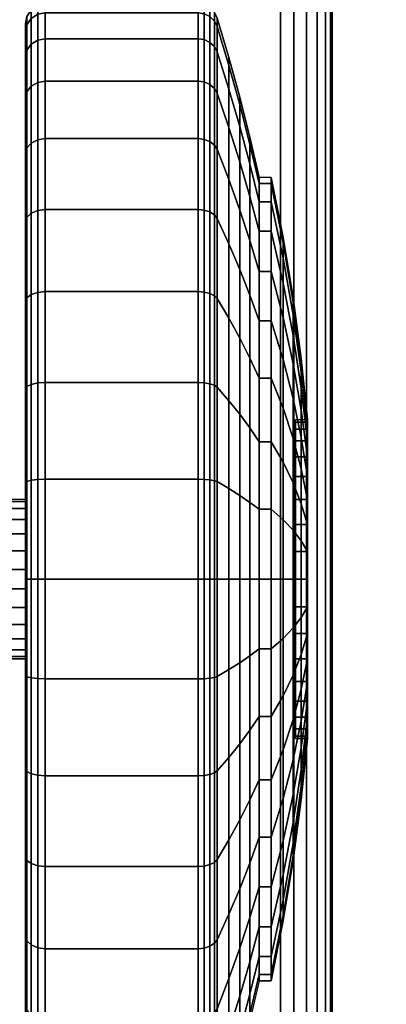
# Model space of a CAD drawing. Units: inches. Extents: x -0.2 to 54, y -27 to 0.
# Drawn here: x 47.5 to 48.4, y -5.3 to -2.8 of the extents above; entities that cross this region are included whole.
import ezdxf

# ---------------------------------------------------------------- set-up
doc = ezdxf.new("R2010")
doc.units = ezdxf.units.IN
doc.header["$MEASUREMENT"] = 0
for name, color, linetype in [('A-FURN-3-TABLE-LEG-CASTER-TREAD', 251, 'Continuous'), ('A-FURN-3-TABLE-LEG-CASTER-TRIM', 253, 'Continuous'), ('A-FURN-3-TABLE-LEG-FOOT', 253, 'Continuous'), ('A-FURN-3-TABLE-SURFACE-BOTTOM', 255, 'Continuous'), ('A-FURN-3-TABLE-SURFACE-TOP-HPL-TFL', 255, 'Continuous')]:
    doc.layers.add(name, color=color, linetype=linetype)

msp = doc.modelspace()

# ---------------------------------------------------------------- linework, layer by layer
at = {"layer": 'A-FURN-3-TABLE-LEG-CASTER-TREAD'}
for points, invisible_edges in [([(47.48, -5.5713, 1.2007), (47.48, -5.5925, 1.4425), (47.48, -2.8075, 1.4425), (47.48, -2.8287, 1.2007)], 10), ([(47.48, -5.5925, 1.4425), (47.48, -5.5713, 1.6843), (47.48, -2.8287, 1.6843), (47.48, -2.8075, 1.4425)], 10), ([(47.48, -5.5085, 0.9662), (47.48, -5.5713, 1.2007), (47.48, -2.8287, 1.2007), (47.48, -2.8915, 0.9662)], 10), ([(47.48, -5.5713, 1.6843), (47.48, -5.5085, 1.9188), (47.48, -2.8915, 1.9188), (47.48, -2.8287, 1.6843)], 10), ([(47.48, -5.4059, 0.7462), (47.48, -5.5085, 0.9662), (47.48, -2.8915, 0.9662), (47.48, -2.9941, 0.7462)], 10), ([(47.48, -5.5085, 1.9188), (47.48, -5.4059, 2.1387), (47.48, -2.9941, 2.1387), (47.48, -2.8915, 1.9188)], 10), ([(47.48, -5.2667, 0.5474), (47.48, -5.4059, 0.7462), (47.48, -2.9941, 0.7462), (47.48, -3.1333, 0.5474)], 10), ([(47.48, -5.4059, 2.1387), (47.48, -5.2667, 2.3376), (47.48, -3.1333, 2.3376), (47.48, -2.9941, 2.1387)], 10), ([(47.48, -5.0951, 0.3758), (47.48, -5.2667, 0.5474), (47.48, -3.1333, 0.5474), (47.48, -3.3049, 0.3758)], 10), ([(47.48, -5.2667, 2.3376), (47.48, -5.0951, 2.5092), (47.48, -3.3049, 2.5092), (47.48, -3.1333, 2.3376)], 10), ([(47.48, -4.8962, 0.2366), (47.48, -5.0951, 0.3758), (47.48, -3.3049, 0.3758), (47.48, -3.5037, 0.2366)], 10), ([(47.48, -5.0951, 2.5092), (47.48, -4.8962, 2.6484), (47.48, -3.5037, 2.6484), (47.48, -3.3049, 2.5092)], 10), ([(47.48, -4.6763, 0.134), (47.48, -4.8962, 0.2366), (47.48, -3.5037, 0.2366), (47.48, -3.7237, 0.134)], 10), ([(47.48, -4.8962, 2.6484), (47.48, -4.6763, 2.751), (47.48, -3.7237, 2.751), (47.48, -3.5037, 2.6484)], 10), ([(47.48, -4.4418, 0.0712), (47.48, -4.6763, 0.134), (47.48, -3.7237, 0.134), (47.48, -3.9582, 0.0712)], 10), ([(47.48, -4.6763, 2.751), (47.48, -4.4418, 2.8138), (47.48, -3.9582, 2.8138), (47.48, -3.7237, 2.751)], 10), ([(47.48, -4.2, 0.05), (47.48, -4.4418, 0.0712), (47.48, -3.9582, 0.0712), (47.48, -4.2, 0.05)], 2), ([(47.48, -4.4418, 2.8138), (47.48, -4.2, 2.835), (47.48, -4.2, 2.835), (47.48, -3.9582, 2.8138)], 8)]:
    msp.add_3dface(points, dxfattribs=dict(at, invisible_edges=invisible_edges))
at = {"layer": 'A-FURN-3-TABLE-LEG-CASTER-TRIM'}
for points, invisible_edges in [([(48.1574, -4.5939, 1.512), (48.1574, -4.6, 1.4425), (48.1574, -3.8, 1.4425), (48.1574, -3.8061, 1.512)], 10), ([(48.1574, -4.6, 1.4425), (48.1574, -4.5939, 1.373), (48.1574, -3.8061, 1.373), (48.1574, -3.8, 1.4425)], 10), ([(48.1574, -4.5759, 1.5793), (48.1574, -4.5939, 1.512), (48.1574, -3.8061, 1.512), (48.1574, -3.8241, 1.5793)], 10), ([(48.1574, -4.5939, 1.373), (48.1574, -4.5759, 1.3057), (48.1574, -3.8241, 1.3057), (48.1574, -3.8061, 1.373)], 10), ([(48.1574, -4.5464, 1.6425), (48.1574, -4.5759, 1.5793), (48.1574, -3.8241, 1.5793), (48.1574, -3.8536, 1.6425)], 10), ([(48.1574, -4.5759, 1.3057), (48.1574, -4.5464, 1.2425), (48.1574, -3.8536, 1.2425), (48.1574, -3.8241, 1.3057)], 10), ([(48.1574, -4.5064, 1.6996), (48.1574, -4.5464, 1.6425), (48.1574, -3.8536, 1.6425), (48.1574, -3.8936, 1.6996)], 10), ([(48.1574, -4.5464, 1.2425), (48.1574, -4.5064, 1.1854), (48.1574, -3.8936, 1.1854), (48.1574, -3.8536, 1.2425)], 10), ([(48.1574, -4.4571, 1.7489), (48.1574, -4.5064, 1.6996), (48.1574, -3.8936, 1.6996), (48.1574, -3.9429, 1.7489)], 10), ([(48.1574, -4.5064, 1.1854), (48.1574, -4.4571, 1.1361), (48.1574, -3.9429, 1.1361), (48.1574, -3.8936, 1.1854)], 10), ([(48.1574, -4.4, 1.7889), (48.1574, -4.4571, 1.7489), (48.1574, -3.9429, 1.7489), (48.1574, -4, 1.7889)], 10), ([(48.1574, -4.4571, 1.1361), (48.1574, -4.4, 1.0961), (48.1574, -4, 1.0961), (48.1574, -3.9429, 1.1361)], 10), ([(48.1574, -4.3368, 1.8184), (48.1574, -4.4, 1.7889), (48.1574, -4, 1.7889), (48.1574, -4.0632, 1.8184)], 10), ([(48.1574, -4.4, 1.0961), (48.1574, -4.3368, 1.0666), (48.1574, -4.0632, 1.0666), (48.1574, -4, 1.0961)], 10), ([(48.1574, -4.2695, 1.8364), (48.1574, -4.3368, 1.8184), (48.1574, -4.0632, 1.8184), (48.1574, -4.1305, 1.8364)], 10), ([(48.1574, -4.3368, 1.0666), (48.1574, -4.2695, 1.0486), (48.1574, -4.1305, 1.0486), (48.1574, -4.0632, 1.0666)], 10), ([(48.1574, -4.2, 1.8425), (48.1574, -4.2695, 1.8364), (48.1574, -4.1305, 1.8364), (48.1574, -4.2, 1.8425)], 2), ([(48.1574, -4.2695, 1.0486), (48.1574, -4.2, 1.0425), (48.1574, -4.2, 1.0425), (48.1574, -4.1305, 1.0486)], 8)]:
    msp.add_3dface(points, dxfattribs=dict(at, invisible_edges=invisible_edges))
at = {"layer": 'A-FURN-3-TABLE-SURFACE-BOTTOM', "invisible_edges": 5}
msp.add_3dface([(52, -0.1181, 41.04), (52, -26.8819, 41.04), (2, -26.8819, 41.04), (2, -0.1181, 41.04)], dxfattribs=at)
at = {"layer": 'A-FURN-3-TABLE-SURFACE-TOP-HPL-TFL', "invisible_edges": 10}
msp.add_3dface([(2, -26.8819, 42.04), (52, -26.8819, 42.04), (52, -0.1181, 42.04), (2, -0.1181, 42.04)], dxfattribs=at)

# ---------------------------------------------------------------- meshes
at = {"layer": 'A-FURN-3-TABLE-LEG-CASTER-TREAD'}
mesh = msp.add_polymesh((9, 6), dxfattribs=at)
for k, corner in enumerate([(47.9133, -2.8445, 0.9491), (47.53, -2.8445, 0.9491), (47.5109, -2.8481, 0.9504), (47.4946, -2.8583, 0.9541), (47.4838, -2.8735, 0.9597), (47.48, -2.8915, 0.9662), (47.9133, -2.7794, 1.192), (47.53, -2.7794, 1.192), (47.5109, -2.7832, 1.1927), (47.4946, -2.7938, 1.1946), (47.4838, -2.8098, 1.1974), (47.48, -2.8287, 1.2007), (47.9133, -2.7575, 1.4425), (47.53, -2.7575, 1.4425), (47.5109, -2.7613, 1.4425), (47.4946, -2.7721, 1.4425), (47.4838, -2.7884, 1.4425), (47.48, -2.8075, 1.4425), (47.9133, -2.7794, 1.693), (47.53, -2.7794, 1.693), (47.5109, -2.7832, 1.6923), (47.4946, -2.7938, 1.6904), (47.4838, -2.8098, 1.6876), (47.48, -2.8287, 1.6843), (47.9133, -2.8445, 1.9359), (47.53, -2.8445, 1.9359), (47.5109, -2.8481, 1.9346), (47.4946, -2.8583, 1.9309), (47.4838, -2.8735, 1.9253), (47.48, -2.8915, 1.9188), (47.9133, -2.9508, 2.1638), (47.53, -2.9508, 2.1638), (47.5109, -2.9541, 2.1618), (47.4946, -2.9634, 2.1564), (47.4838, -2.9775, 2.1483), (47.48, -2.9941, 2.1388), (47.9133, -3.095, 2.3697), (47.53, -3.095, 2.3697), (47.5109, -3.0979, 2.3673), (47.4946, -3.1062, 2.3603), (47.4838, -3.1186, 2.3499), (47.48, -3.1333, 2.3376), (47.9133, -3.2728, 2.5475), (47.53, -3.2728, 2.5475), (47.5109, -3.2752, 2.5446), (47.4946, -3.2822, 2.5363), (47.4838, -3.2926, 2.5239), (47.48, -3.3049, 2.5092), (47.9133, -3.4788, 2.6917), (47.53, -3.4788, 2.6917), (47.5109, -3.4807, 2.6884), (47.4946, -3.4861, 2.6791), (47.4838, -3.4942, 2.665), (47.48, -3.5037, 2.6484)]):
    mesh.set_mesh_vertex(divmod(k, 6), corner)
mesh = msp.add_polymesh((9, 9), dxfattribs=at)
for k, corner in enumerate([(48.0662, -3.2533, 1.0979), (48.0432, -3.1586, 1.0634), (48.018, -3.0643, 1.0292), (47.9906, -2.9707, 0.9951), (47.9611, -2.8776, 0.9612), (47.9541, -2.8642, 0.9563), (47.943, -2.8537, 0.9525), (47.9289, -2.8468, 0.95), (47.9133, -2.8445, 0.9491), (48.0662, -3.2078, 1.2675), (48.0432, -3.1086, 1.25), (48.018, -3.0098, 1.2326), (47.9906, -2.9116, 1.2153), (47.9611, -2.8141, 1.1981), (47.9541, -2.8001, 1.1957), (47.943, -2.789, 1.1937), (47.9289, -2.7819, 1.1924), (47.9133, -2.7794, 1.192), (48.0662, -3.1925, 1.4425), (48.0432, -3.0917, 1.4425), (48.018, -2.9915, 1.4425), (47.9906, -2.8918, 1.4425), (47.9611, -2.7927, 1.4425), (47.9541, -2.7785, 1.4425), (47.943, -2.7672, 1.4425), (47.9289, -2.76, 1.4425), (47.9133, -2.7575, 1.4425), (48.0662, -3.2078, 1.6175), (48.0432, -3.1086, 1.635), (48.018, -3.0098, 1.6524), (47.9906, -2.9116, 1.6697), (47.9611, -2.8141, 1.6869), (47.9541, -2.8001, 1.6893), (47.943, -2.789, 1.6913), (47.9289, -2.7819, 1.6926), (47.9133, -2.7794, 1.693), (48.0662, -3.2533, 1.7871), (48.0432, -3.1586, 1.8216), (48.018, -3.0643, 1.8558), (47.9906, -2.9707, 1.8899), (47.9611, -2.8776, 1.9238), (47.9541, -2.8642, 1.9287), (47.943, -2.8537, 1.9325), (47.9289, -2.8468, 1.935), (47.9133, -2.8445, 1.9359), (48.0662, -3.3275, 1.9463), (48.0432, -3.2402, 1.9966), (48.018, -3.1534, 2.0468), (47.9906, -3.067, 2.0966), (47.9611, -2.9812, 2.1462), (47.9541, -2.969, 2.1532), (47.943, -2.9592, 2.1589), (47.9289, -2.9529, 2.1625), (47.9133, -2.9508, 2.1638), (48.0662, -3.4282, 2.0901), (48.0432, -3.351, 2.1549), (48.018, -3.2742, 2.2193), (47.9906, -3.1978, 2.2834), (47.9611, -3.1219, 2.3471), (47.9541, -3.1111, 2.3562), (47.943, -3.1024, 2.3635), (47.9289, -3.0969, 2.3681), (47.9133, -3.095, 2.3697), (48.0662, -3.5524, 2.2143), (48.0432, -3.4876, 2.2915), (48.018, -3.4232, 2.3683), (47.9906, -3.3591, 2.4447), (47.9611, -3.2954, 2.5206), (47.9541, -3.2863, 2.5314), (47.943, -3.279, 2.5401), (47.9289, -3.2744, 2.5456), (47.9133, -3.2728, 2.5475), (48.0662, -3.6962, 2.315), (48.0432, -3.6459, 2.4023), (48.018, -3.5957, 2.4891), (47.9906, -3.5459, 2.5755), (47.9611, -3.4963, 2.6613), (47.9541, -3.4893, 2.6735), (47.943, -3.4836, 2.6833), (47.9289, -3.48, 2.6896), (47.9133, -3.4788, 2.6917)]):
    mesh.set_mesh_vertex(divmod(k, 9), corner)
mesh = msp.add_polymesh((9, 6), dxfattribs=at)
for k, corner in enumerate([(47.9133, -4.4505, 0.0219), (47.53, -4.4505, 0.0219), (47.5109, -4.4498, 0.0257), (47.4946, -4.4479, 0.0363), (47.4838, -4.4451, 0.0523), (47.48, -4.4418, 0.0712), (47.9133, -4.2), (47.53, -4.2), (47.5109, -4.2, 0.0038), (47.4946, -4.2, 0.0146), (47.4838, -4.2, 0.0309), (47.48, -4.2, 0.05), (47.9133, -3.9495, 0.0219), (47.53, -3.9495, 0.0219), (47.5109, -3.9502, 0.0257), (47.4946, -3.9521, 0.0363), (47.4838, -3.9549, 0.0523), (47.48, -3.9582, 0.0712), (47.9133, -3.7066, 0.087), (47.53, -3.7066, 0.087), (47.5109, -3.7079, 0.0906), (47.4946, -3.7116, 0.1008), (47.4838, -3.7172, 0.116), (47.48, -3.7237, 0.134), (47.9133, -3.4788, 0.1933), (47.53, -3.4788, 0.1933), (47.5109, -3.4807, 0.1966), (47.4946, -3.4861, 0.2059), (47.4838, -3.4942, 0.22), (47.48, -3.5037, 0.2366), (47.9133, -3.2728, 0.3375), (47.53, -3.2728, 0.3375), (47.5109, -3.2752, 0.3404), (47.4946, -3.2822, 0.3487), (47.4838, -3.2926, 0.3611), (47.48, -3.3049, 0.3758), (47.9133, -3.095, 0.5153), (47.53, -3.095, 0.5153), (47.5109, -3.0979, 0.5177), (47.4946, -3.1062, 0.5247), (47.4838, -3.1186, 0.5351), (47.48, -3.1333, 0.5474), (47.9133, -2.9508, 0.7213), (47.53, -2.9508, 0.7213), (47.5109, -2.9541, 0.7232), (47.4946, -2.9634, 0.7286), (47.4838, -2.9775, 0.7367), (47.48, -2.9941, 0.7463), (47.9133, -2.8445, 0.9491), (47.53, -2.8445, 0.9491), (47.5109, -2.8481, 0.9504), (47.4946, -2.8583, 0.9541), (47.4838, -2.8735, 0.9597), (47.48, -2.8915, 0.9662)]):
    mesh.set_mesh_vertex(divmod(k, 6), corner)
mesh = msp.add_polymesh((9, 9), dxfattribs=at)
for k, corner in enumerate([(48.0662, -4.375, 0.4503), (48.0432, -4.3925, 0.3511), (48.018, -4.4099, 0.2523), (47.9906, -4.4272, 0.1541), (47.9611, -4.4444, 0.0566), (47.9541, -4.4468, 0.0426), (47.943, -4.4488, 0.0315), (47.9289, -4.4501, 0.0244), (47.9133, -4.4505, 0.0219), (48.0662, -4.2, 0.435), (48.0432, -4.2, 0.3342), (48.018, -4.2, 0.234), (47.9906, -4.2, 0.1343), (47.9611, -4.2, 0.0352), (47.9541, -4.2, 0.021), (47.943, -4.2, 0.0097), (47.9289, -4.2, 0.0025), (47.9133, -4.2), (48.0662, -4.025, 0.4503), (48.0432, -4.0075, 0.3511), (48.018, -3.9901, 0.2523), (47.9906, -3.9728, 0.1541), (47.9611, -3.9556, 0.0566), (47.9541, -3.9532, 0.0426), (47.943, -3.9512, 0.0315), (47.9289, -3.9499, 0.0244), (47.9133, -3.9495, 0.0219), (48.0662, -3.8554, 0.4958), (48.0432, -3.8209, 0.4011), (48.018, -3.7867, 0.3068), (47.9906, -3.7526, 0.2132), (47.9611, -3.7187, 0.1201), (47.9541, -3.7138, 0.1067), (47.943, -3.71, 0.0962), (47.9289, -3.7075, 0.0893), (47.9133, -3.7066, 0.087), (48.0662, -3.6962, 0.57), (48.0432, -3.6459, 0.4827), (48.018, -3.5957, 0.3959), (47.9906, -3.5459, 0.3095), (47.9611, -3.4963, 0.2237), (47.9541, -3.4893, 0.2115), (47.943, -3.4836, 0.2017), (47.9289, -3.48, 0.1954), (47.9133, -3.4788, 0.1933), (48.0662, -3.5524, 0.6707), (48.0432, -3.4876, 0.5935), (48.018, -3.4232, 0.5167), (47.9906, -3.3591, 0.4403), (47.9611, -3.2954, 0.3644), (47.9541, -3.2863, 0.3536), (47.943, -3.279, 0.3449), (47.9289, -3.2744, 0.3394), (47.9133, -3.2728, 0.3375), (48.0662, -3.4282, 0.7949), (48.0432, -3.351, 0.7301), (48.018, -3.2742, 0.6657), (47.9906, -3.1978, 0.6016), (47.9611, -3.1219, 0.5379), (47.9541, -3.1111, 0.5288), (47.943, -3.1024, 0.5215), (47.9289, -3.0969, 0.5169), (47.9133, -3.095, 0.5153), (48.0662, -3.3275, 0.9388), (48.0432, -3.2402, 0.8884), (48.018, -3.1534, 0.8382), (47.9906, -3.067, 0.7884), (47.9611, -2.9812, 0.7388), (47.9541, -2.969, 0.7318), (47.943, -2.9592, 0.7261), (47.9289, -2.9529, 0.7225), (47.9133, -2.9508, 0.7213), (48.0662, -3.2533, 1.0979), (48.0432, -3.1586, 1.0634), (48.018, -3.0643, 1.0292), (47.9906, -2.9707, 0.9951), (47.9611, -2.8776, 0.9612), (47.9541, -2.8642, 0.9563), (47.943, -2.8537, 0.9525), (47.9289, -2.8468, 0.95), (47.9133, -2.8445, 0.9491)]):
    mesh.set_mesh_vertex(divmod(k, 9), corner)
mesh = msp.add_polymesh((9, 6), dxfattribs=at)
for k, corner in enumerate([(47.9133, -3.4788, 2.6917), (47.53, -3.4788, 2.6917), (47.5109, -3.4807, 2.6884), (47.4946, -3.4861, 2.6791), (47.4838, -3.4942, 2.665), (47.48, -3.5037, 2.6484), (47.9133, -3.7066, 2.798), (47.53, -3.7066, 2.798), (47.5109, -3.7079, 2.7944), (47.4946, -3.7116, 2.7842), (47.4838, -3.7172, 2.769), (47.48, -3.7237, 2.751), (47.9133, -3.9495, 2.8631), (47.53, -3.9495, 2.8631), (47.5109, -3.9502, 2.8593), (47.4946, -3.9521, 2.8487), (47.4838, -3.9549, 2.8327), (47.48, -3.9582, 2.8138), (47.9133, -4.2, 2.885), (47.53, -4.2, 2.885), (47.5109, -4.2, 2.8812), (47.4946, -4.2, 2.8704), (47.4838, -4.2, 2.8541), (47.48, -4.2, 2.835), (47.9133, -4.4505, 2.8631), (47.53, -4.4505, 2.8631), (47.5109, -4.4498, 2.8593), (47.4946, -4.4479, 2.8487), (47.4838, -4.4451, 2.8327), (47.48, -4.4418, 2.8138), (47.9133, -4.6934, 2.798), (47.53, -4.6934, 2.798), (47.5109, -4.6921, 2.7944), (47.4946, -4.6884, 2.7842), (47.4838, -4.6828, 2.769), (47.48, -4.6763, 2.751), (47.9133, -4.9212, 2.6917), (47.53, -4.9212, 2.6917), (47.5109, -4.9193, 2.6884), (47.4946, -4.9139, 2.6791), (47.4838, -4.9058, 2.665), (47.48, -4.8962, 2.6484), (47.9133, -5.1272, 2.5475), (47.53, -5.1272, 2.5475), (47.5109, -5.1248, 2.5446), (47.4946, -5.1178, 2.5363), (47.4838, -5.1074, 2.5239), (47.48, -5.0951, 2.5092), (47.9133, -5.305, 2.3697), (47.53, -5.305, 2.3697), (47.5109, -5.3021, 2.3673), (47.4946, -5.2938, 2.3603), (47.4838, -5.2814, 2.3499), (47.48, -5.2667, 2.3376)]):
    mesh.set_mesh_vertex(divmod(k, 6), corner)
mesh = msp.add_polymesh((9, 9), dxfattribs=at)
for k, corner in enumerate([(48.0662, -3.6962, 2.315), (48.0432, -3.6459, 2.4023), (48.018, -3.5957, 2.4891), (47.9906, -3.5459, 2.5755), (47.9611, -3.4963, 2.6613), (47.9541, -3.4893, 2.6735), (47.943, -3.4836, 2.6833), (47.9289, -3.48, 2.6896), (47.9133, -3.4788, 2.6917), (48.0662, -3.8554, 2.3892), (48.0432, -3.8209, 2.4839), (48.018, -3.7867, 2.5782), (47.9906, -3.7526, 2.6718), (47.9611, -3.7187, 2.7649), (47.9541, -3.7138, 2.7783), (47.943, -3.71, 2.7888), (47.9289, -3.7075, 2.7957), (47.9133, -3.7066, 2.798), (48.0662, -4.025, 2.4347), (48.0432, -4.0075, 2.5339), (48.018, -3.9901, 2.6327), (47.9906, -3.9728, 2.7309), (47.9611, -3.9556, 2.8284), (47.9541, -3.9532, 2.8424), (47.943, -3.9512, 2.8535), (47.9289, -3.9499, 2.8606), (47.9133, -3.9495, 2.8631), (48.0662, -4.2, 2.45), (48.0432, -4.2, 2.5508), (48.018, -4.2, 2.651), (47.9906, -4.2, 2.7507), (47.9611, -4.2, 2.8498), (47.9541, -4.2, 2.864), (47.943, -4.2, 2.8753), (47.9289, -4.2, 2.8825), (47.9133, -4.2, 2.885), (48.0662, -4.375, 2.4347), (48.0432, -4.3925, 2.5339), (48.018, -4.4099, 2.6327), (47.9906, -4.4272, 2.7309), (47.9611, -4.4444, 2.8284), (47.9541, -4.4468, 2.8424), (47.943, -4.4488, 2.8535), (47.9289, -4.4501, 2.8606), (47.9133, -4.4505, 2.8631), (48.0662, -4.5446, 2.3892), (48.0432, -4.5791, 2.4839), (48.018, -4.6133, 2.5782), (47.9906, -4.6474, 2.6718), (47.9611, -4.6813, 2.7649), (47.9541, -4.6862, 2.7783), (47.943, -4.69, 2.7888), (47.9289, -4.6925, 2.7957), (47.9133, -4.6934, 2.798), (48.0662, -4.7037, 2.315), (48.0432, -4.7541, 2.4023), (48.018, -4.8043, 2.4891), (47.9906, -4.8541, 2.5755), (47.9611, -4.9037, 2.6613), (47.9541, -4.9107, 2.6735), (47.943, -4.9164, 2.6833), (47.9289, -4.92, 2.6896), (47.9133, -4.9212, 2.6917), (48.0662, -4.8476, 2.2143), (48.0432, -4.9124, 2.2915), (48.018, -4.9768, 2.3683), (47.9906, -5.0409, 2.4447), (47.9611, -5.1046, 2.5206), (47.9541, -5.1137, 2.5314), (47.943, -5.121, 2.5401), (47.9289, -5.1256, 2.5456), (47.9133, -5.1272, 2.5475), (48.0662, -4.9718, 2.0901), (48.0432, -5.049, 2.1549), (48.018, -5.1258, 2.2193), (47.9906, -5.2022, 2.2834), (47.9611, -5.2781, 2.3471), (47.9541, -5.2889, 2.3562), (47.943, -5.2976, 2.3635), (47.9289, -5.3031, 2.3681), (47.9133, -5.305, 2.3697)]):
    mesh.set_mesh_vertex(divmod(k, 9), corner)
mesh = msp.add_polymesh((9, 9), dxfattribs=at)
for k, corner in enumerate([(48.0662, -5.2075, 1.4425), (48.0432, -5.3083, 1.4425), (48.018, -5.4085, 1.4425), (47.9906, -5.5082, 1.4425), (47.9611, -5.6073, 1.4425), (47.9541, -5.6215, 1.4425), (47.943, -5.6328, 1.4425), (47.9289, -5.64, 1.4425), (47.9133, -5.6425, 1.4425), (48.0662, -5.1922, 1.2675), (48.0432, -5.2914, 1.25), (48.018, -5.3902, 1.2326), (47.9906, -5.4884, 1.2153), (47.9611, -5.5859, 1.1981), (47.9541, -5.5999, 1.1957), (47.943, -5.611, 1.1937), (47.9289, -5.6181, 1.1924), (47.9133, -5.6206, 1.192), (48.0662, -5.1467, 1.0979), (48.0432, -5.2414, 1.0634), (48.018, -5.3357, 1.0292), (47.9906, -5.4293, 0.9951), (47.9611, -5.5224, 0.9612), (47.9541, -5.5358, 0.9563), (47.943, -5.5463, 0.9525), (47.9289, -5.5532, 0.95), (47.9133, -5.5555, 0.9491), (48.0662, -5.0725, 0.9388), (48.0432, -5.1598, 0.8884), (48.018, -5.2466, 0.8382), (47.9906, -5.333, 0.7884), (47.9611, -5.4188, 0.7388), (47.9541, -5.431, 0.7318), (47.943, -5.4408, 0.7261), (47.9289, -5.4471, 0.7225), (47.9133, -5.4492, 0.7213), (48.0662, -4.9718, 0.7949), (48.0432, -5.049, 0.7301), (48.018, -5.1258, 0.6657), (47.9906, -5.2022, 0.6016), (47.9611, -5.2781, 0.5379), (47.9541, -5.2889, 0.5288), (47.943, -5.2976, 0.5215), (47.9289, -5.3031, 0.5169), (47.9133, -5.305, 0.5153), (48.0662, -4.8476, 0.6707), (48.0432, -4.9124, 0.5935), (48.018, -4.9768, 0.5167), (47.9906, -5.0409, 0.4403), (47.9611, -5.1046, 0.3644), (47.9541, -5.1137, 0.3536), (47.943, -5.121, 0.3449), (47.9289, -5.1256, 0.3394), (47.9133, -5.1272, 0.3375), (48.0662, -4.7037, 0.57), (48.0432, -4.7541, 0.4827), (48.018, -4.8043, 0.3959), (47.9906, -4.8541, 0.3095), (47.9611, -4.9037, 0.2237), (47.9541, -4.9107, 0.2115), (47.943, -4.9164, 0.2017), (47.9289, -4.92, 0.1954), (47.9133, -4.9212, 0.1933), (48.0662, -4.5446, 0.4958), (48.0432, -4.5791, 0.4011), (48.018, -4.6133, 0.3068), (47.9906, -4.6474, 0.2132), (47.9611, -4.6813, 0.1201), (47.9541, -4.6862, 0.1067), (47.943, -4.69, 0.0962), (47.9289, -4.6925, 0.0893), (47.9133, -4.6934, 0.087), (48.0662, -4.375, 0.4503), (48.0432, -4.3925, 0.3511), (48.018, -4.4099, 0.2523), (47.9906, -4.4272, 0.1541), (47.9611, -4.4444, 0.0566), (47.9541, -4.4468, 0.0426), (47.943, -4.4488, 0.0315), (47.9289, -4.4501, 0.0244), (47.9133, -4.4505, 0.0219)]):
    mesh.set_mesh_vertex(divmod(k, 9), corner)
mesh = msp.add_polymesh((9, 6), dxfattribs=at)
for k, corner in enumerate([(47.9133, -5.6425, 1.4425), (47.53, -5.6425, 1.4425), (47.5109, -5.6387, 1.4425), (47.4946, -5.6279, 1.4425), (47.4838, -5.6116, 1.4425), (47.48, -5.5925, 1.4425), (47.9133, -5.6206, 1.192), (47.53, -5.6206, 1.192), (47.5109, -5.6168, 1.1927), (47.4946, -5.6062, 1.1946), (47.4838, -5.5902, 1.1974), (47.48, -5.5713, 1.2007), (47.9133, -5.5555, 0.9491), (47.53, -5.5555, 0.9491), (47.5109, -5.5519, 0.9504), (47.4946, -5.5417, 0.9541), (47.4838, -5.5265, 0.9597), (47.48, -5.5085, 0.9662), (47.9133, -5.4492, 0.7213), (47.53, -5.4492, 0.7213), (47.5109, -5.4459, 0.7232), (47.4946, -5.4366, 0.7286), (47.4838, -5.4225, 0.7367), (47.48, -5.4059, 0.7463), (47.9133, -5.305, 0.5153), (47.53, -5.305, 0.5153), (47.5109, -5.3021, 0.5177), (47.4946, -5.2938, 0.5247), (47.4838, -5.2814, 0.5351), (47.48, -5.2667, 0.5474), (47.9133, -5.1272, 0.3375), (47.53, -5.1272, 0.3375), (47.5109, -5.1248, 0.3404), (47.4946, -5.1178, 0.3487), (47.4838, -5.1074, 0.3611), (47.48, -5.0951, 0.3758), (47.9133, -4.9212, 0.1933), (47.53, -4.9212, 0.1933), (47.5109, -4.9193, 0.1966), (47.4946, -4.9139, 0.2059), (47.4838, -4.9058, 0.22), (47.48, -4.8962, 0.2366), (47.9133, -4.6934, 0.087), (47.53, -4.6934, 0.087), (47.5109, -4.6921, 0.0906), (47.4946, -4.6884, 0.1008), (47.4838, -4.6828, 0.116), (47.48, -4.6763, 0.134), (47.9133, -4.4505, 0.0219), (47.53, -4.4505, 0.0219), (47.5109, -4.4498, 0.0257), (47.4946, -4.4479, 0.0363), (47.4838, -4.4451, 0.0523), (47.48, -4.4418, 0.0712)]):
    mesh.set_mesh_vertex(divmod(k, 6), corner)
mesh = msp.add_polymesh((4, 9), dxfattribs=at)
for k, corner in enumerate([(48.0662, -4.9718, 2.0901), (48.0432, -5.049, 2.1549), (48.018, -5.1258, 2.2193), (47.9906, -5.2022, 2.2834), (47.9611, -5.2781, 2.3471), (47.9541, -5.2889, 2.3562), (47.943, -5.2976, 2.3635), (47.9289, -5.3031, 2.3681), (47.9133, -5.305, 2.3697), (48.0662, -5.0725, 1.9462), (48.0432, -5.1598, 1.9966), (48.018, -5.2466, 2.0468), (47.9906, -5.333, 2.0966), (47.9611, -5.4188, 2.1462), (47.9541, -5.431, 2.1532), (47.943, -5.4408, 2.1589), (47.9289, -5.4471, 2.1625), (47.9133, -5.4492, 2.1637), (48.0662, -5.1467, 1.7871), (48.0432, -5.2414, 1.8216), (48.018, -5.3357, 1.8558), (47.9906, -5.4293, 1.8899), (47.9611, -5.5224, 1.9238), (47.9541, -5.5358, 1.9287), (47.943, -5.5463, 1.9325), (47.9289, -5.5532, 1.935), (47.9133, -5.5555, 1.9359), (48.0662, -5.1922, 1.6175), (48.0432, -5.2914, 1.635), (48.018, -5.3902, 1.6524), (47.9906, -5.4884, 1.6697), (47.9611, -5.5859, 1.6869), (47.9541, -5.5999, 1.6893), (47.943, -5.611, 1.6913), (47.9289, -5.6181, 1.6926), (47.9133, -5.6206, 1.693)]):
    mesh.set_mesh_vertex(divmod(k, 9), corner)
at = {"layer": 'A-FURN-3-TABLE-LEG-CASTER-TRIM'}
mesh = msp.add_polymesh((2, 36), dxfattribs=dict(at, n_close=True))
for k, corner in enumerate([(48.0662, -3.1925, 1.4425), (48.0662, -3.2078, 1.6175), (48.0662, -3.2533, 1.7871), (48.0662, -3.3275, 1.9462), (48.0662, -3.4282, 2.0901), (48.0662, -3.5524, 2.2143), (48.0662, -3.6962, 2.315), (48.0662, -3.8554, 2.3892), (48.0662, -4.025, 2.4347), (48.0662, -4.2, 2.45), (48.0662, -4.375, 2.4347), (48.0662, -4.5446, 2.3892), (48.0662, -4.7037, 2.315), (48.0662, -4.8476, 2.2143), (48.0662, -4.9718, 2.0901), (48.0662, -5.0725, 1.9462), (48.0662, -5.1467, 1.7871), (48.0662, -5.1922, 1.6175), (48.0662, -5.2075, 1.4425), (48.0662, -5.1922, 1.2675), (48.0662, -5.1467, 1.0979), (48.0662, -5.0725, 0.9388), (48.0662, -4.9718, 0.7949), (48.0662, -4.8476, 0.6707), (48.0662, -4.7037, 0.57), (48.0662, -4.5446, 0.4958), (48.0662, -4.375, 0.4503), (48.0662, -4.2, 0.435), (48.0662, -4.025, 0.4503), (48.0662, -3.8554, 0.4958), (48.0662, -3.6962, 0.57), (48.0662, -3.5524, 0.6707), (48.0662, -3.4282, 0.7949), (48.0662, -3.3275, 0.9388), (48.0662, -3.2533, 1.0979), (48.0662, -3.2078, 1.2675), (48.0969, -3.1925, 1.4425), (48.0969, -3.2078, 1.6175), (48.0969, -3.2533, 1.7871), (48.0969, -3.3275, 1.9462), (48.0969, -3.4282, 2.0901), (48.0969, -3.5524, 2.2143), (48.0969, -3.6962, 2.315), (48.0969, -3.8554, 2.3892), (48.0969, -4.025, 2.4347), (48.0969, -4.2, 2.45), (48.0969, -4.375, 2.4347), (48.0969, -4.5446, 2.3892), (48.0969, -4.7037, 2.315), (48.0969, -4.8476, 2.2143), (48.0969, -4.9718, 2.0901), (48.0969, -5.0725, 1.9462), (48.0969, -5.1467, 1.7871), (48.0969, -5.1922, 1.6175), (48.0969, -5.2075, 1.4425), (48.0969, -5.1922, 1.2675), (48.0969, -5.1467, 1.0979), (48.0969, -5.0725, 0.9388), (48.0969, -4.9718, 0.7949), (48.0969, -4.8476, 0.6707), (48.0969, -4.7037, 0.57), (48.0969, -4.5446, 0.4958), (48.0969, -4.375, 0.4503), (48.0969, -4.2, 0.435), (48.0969, -4.025, 0.4503), (48.0969, -3.8554, 0.4958), (48.0969, -3.6962, 0.57), (48.0969, -3.5524, 0.6707), (48.0969, -3.4282, 0.7949), (48.0969, -3.3275, 0.9388), (48.0969, -3.2533, 1.0979), (48.0969, -3.2078, 1.2675)]):
    mesh.set_mesh_vertex(divmod(k, 36), corner)
mesh = msp.add_polymesh((36, 5), dxfattribs=dict(at, m_close=True))
for k, corner in enumerate([(48.1875, -4.6, 1.4425), (48.1722, -4.7529, 1.4425), (48.152, -4.9052, 1.4425), (48.1269, -5.0568, 1.4425), (48.0969, -5.2075, 1.4425), (48.1875, -4.5939, 1.373), (48.1722, -4.7445, 1.3465), (48.152, -4.8945, 1.32), (48.1269, -5.0438, 1.2937), (48.0969, -5.1922, 1.2675), (48.1875, -4.5759, 1.3057), (48.1722, -4.7195, 1.2534), (48.152, -4.8627, 1.2013), (48.1269, -5.0051, 1.1495), (48.0969, -5.1467, 1.0979), (48.1875, -4.5464, 1.2425), (48.1722, -4.6788, 1.1661), (48.152, -4.8107, 1.0899), (48.1269, -4.942, 1.0141), (48.0969, -5.0725, 0.9388), (48.1875, -4.5064, 1.1854), (48.1722, -4.6235, 1.0871), (48.152, -4.7402, 0.9892), (48.1269, -4.8563, 0.8918), (48.0969, -4.9718, 0.7949), (48.1875, -4.4571, 1.1361), (48.1722, -4.5554, 1.019), (48.152, -4.6533, 0.9023), (48.1269, -4.7507, 0.7862), (48.0969, -4.8476, 0.6707), (48.1875, -4.4, 1.0961), (48.1722, -4.4764, 0.9637), (48.152, -4.5526, 0.8318), (48.1269, -4.6284, 0.7005), (48.0969, -4.7037, 0.57), (48.1875, -4.3368, 1.0666), (48.1722, -4.3891, 0.923), (48.152, -4.4412, 0.7798), (48.1269, -4.493, 0.6374), (48.0969, -4.5446, 0.4958), (48.1875, -4.2695, 1.0486), (48.1722, -4.296, 0.898), (48.152, -4.3225, 0.748), (48.1269, -4.3488, 0.5987), (48.0969, -4.375, 0.4503), (48.1875, -4.2, 1.0425), (48.1722, -4.2, 0.8896), (48.152, -4.2, 0.7373), (48.1269, -4.2, 0.5857), (48.0969, -4.2, 0.435), (48.1875, -4.1305, 1.0486), (48.1722, -4.104, 0.898), (48.152, -4.0775, 0.748), (48.1269, -4.0512, 0.5987), (48.0969, -4.025, 0.4503), (48.1875, -4.0632, 1.0666), (48.1722, -4.0109, 0.923), (48.152, -3.9588, 0.7798), (48.1269, -3.907, 0.6374), (48.0969, -3.8554, 0.4958), (48.1875, -4, 1.0961), (48.1722, -3.9236, 0.9637), (48.152, -3.8474, 0.8318), (48.1269, -3.7716, 0.7005), (48.0969, -3.6962, 0.57), (48.1875, -3.9429, 1.1361), (48.1722, -3.8446, 1.019), (48.152, -3.7467, 0.9023), (48.1269, -3.6493, 0.7862), (48.0969, -3.5524, 0.6707), (48.1875, -3.8936, 1.1854), (48.1722, -3.7765, 1.0871), (48.152, -3.6598, 0.9892), (48.1269, -3.5437, 0.8918), (48.0969, -3.4282, 0.7949), (48.1875, -3.8536, 1.2425), (48.1722, -3.7212, 1.1661), (48.152, -3.5893, 1.0899), (48.1269, -3.458, 1.0141), (48.0969, -3.3275, 0.9388), (48.1875, -3.8241, 1.3057), (48.1722, -3.6805, 1.2534), (48.152, -3.5373, 1.2013), (48.1269, -3.3949, 1.1495), (48.0969, -3.2533, 1.0979), (48.1875, -3.8061, 1.373), (48.1722, -3.6555, 1.3465), (48.152, -3.5055, 1.32), (48.1269, -3.3562, 1.2937), (48.0969, -3.2078, 1.2675), (48.1875, -3.8, 1.4425), (48.1722, -3.6471, 1.4425), (48.152, -3.4948, 1.4425), (48.1269, -3.3432, 1.4425), (48.0969, -3.1925, 1.4425), (48.1875, -3.8061, 1.512), (48.1722, -3.6555, 1.5385), (48.152, -3.5055, 1.565), (48.1269, -3.3562, 1.5913), (48.0969, -3.2078, 1.6175), (48.1875, -3.8241, 1.5793), (48.1722, -3.6805, 1.6316), (48.152, -3.5373, 1.6837), (48.1269, -3.3949, 1.7355), (48.0969, -3.2533, 1.7871), (48.1875, -3.8536, 1.6425), (48.1722, -3.7212, 1.7189), (48.152, -3.5893, 1.7951), (48.1269, -3.458, 1.8709), (48.0969, -3.3275, 1.9462), (48.1875, -3.8936, 1.6996), (48.1722, -3.7765, 1.7979), (48.152, -3.6598, 1.8958), (48.1269, -3.5437, 1.9932), (48.0969, -3.4282, 2.0901), (48.1875, -3.9429, 1.7489), (48.1722, -3.8446, 1.866), (48.152, -3.7467, 1.9827), (48.1269, -3.6493, 2.0988), (48.0969, -3.5524, 2.2143), (48.1875, -4, 1.7889), (48.1722, -3.9236, 1.9213), (48.152, -3.8474, 2.0532), (48.1269, -3.7716, 2.1845), (48.0969, -3.6962, 2.315), (48.1875, -4.0632, 1.8184), (48.1722, -4.0109, 1.962), (48.152, -3.9588, 2.1052), (48.1269, -3.907, 2.2476), (48.0969, -3.8554, 2.3892), (48.1875, -4.1305, 1.8364), (48.1722, -4.104, 1.987), (48.152, -4.0775, 2.137), (48.1269, -4.0512, 2.2863), (48.0969, -4.025, 2.4347), (48.1875, -4.2, 1.8425), (48.1722, -4.2, 1.9954), (48.152, -4.2, 2.1477), (48.1269, -4.2, 2.2993), (48.0969, -4.2, 2.45), (48.1875, -4.2695, 1.8364), (48.1722, -4.296, 1.987), (48.152, -4.3225, 2.137), (48.1269, -4.3488, 2.2863), (48.0969, -4.375, 2.4347), (48.1875, -4.3368, 1.8184), (48.1722, -4.3891, 1.962), (48.152, -4.4412, 2.1052), (48.1269, -4.493, 2.2476), (48.0969, -4.5446, 2.3892), (48.1875, -4.4, 1.7889), (48.1722, -4.4764, 1.9213), (48.152, -4.5526, 2.0532), (48.1269, -4.6284, 2.1845), (48.0969, -4.7037, 2.315), (48.1875, -4.4571, 1.7489), (48.1722, -4.5554, 1.866), (48.152, -4.6533, 1.9827), (48.1269, -4.7507, 2.0988), (48.0969, -4.8476, 2.2143), (48.1875, -4.5064, 1.6996), (48.1722, -4.6235, 1.7979), (48.152, -4.7402, 1.8958), (48.1269, -4.8563, 1.9932), (48.0969, -4.9718, 2.0901), (48.1875, -4.5464, 1.6425), (48.1722, -4.6788, 1.7189), (48.152, -4.8107, 1.7951), (48.1269, -4.942, 1.8709), (48.0969, -5.0725, 1.9463), (48.1875, -4.5759, 1.5793), (48.1722, -4.7195, 1.6316), (48.152, -4.8627, 1.6837), (48.1269, -5.0051, 1.7355), (48.0969, -5.1467, 1.7871), (48.1875, -4.5939, 1.512), (48.1722, -4.7445, 1.5385), (48.152, -4.8945, 1.565), (48.1269, -5.0438, 1.5913), (48.0969, -5.1922, 1.6175)]):
    mesh.set_mesh_vertex(divmod(k, 5), corner)
mesh = msp.add_polymesh((2, 36), dxfattribs=dict(at, n_close=True))
for k, corner in enumerate([(48.1875, -3.8, 1.4425), (48.1875, -3.8061, 1.512), (48.1875, -3.8241, 1.5793), (48.1875, -3.8536, 1.6425), (48.1875, -3.8936, 1.6996), (48.1875, -3.9429, 1.7489), (48.1875, -4, 1.7889), (48.1875, -4.0632, 1.8184), (48.1875, -4.1305, 1.8364), (48.1875, -4.2, 1.8425), (48.1875, -4.2695, 1.8364), (48.1875, -4.3368, 1.8184), (48.1875, -4.4, 1.7889), (48.1875, -4.4571, 1.7489), (48.1875, -4.5064, 1.6996), (48.1875, -4.5464, 1.6425), (48.1875, -4.5759, 1.5793), (48.1875, -4.5939, 1.512), (48.1875, -4.6, 1.4425), (48.1875, -4.5939, 1.373), (48.1875, -4.5759, 1.3057), (48.1875, -4.5464, 1.2425), (48.1875, -4.5064, 1.1854), (48.1875, -4.4571, 1.1361), (48.1875, -4.4, 1.0961), (48.1875, -4.3368, 1.0666), (48.1875, -4.2695, 1.0486), (48.1875, -4.2, 1.0425), (48.1875, -4.1305, 1.0486), (48.1875, -4.0632, 1.0666), (48.1875, -4, 1.0961), (48.1875, -3.9429, 1.1361), (48.1875, -3.8936, 1.1854), (48.1875, -3.8536, 1.2425), (48.1875, -3.8241, 1.3057), (48.1875, -3.8061, 1.373), (48.1574, -3.8, 1.4425), (48.1574, -3.8061, 1.512), (48.1574, -3.8241, 1.5793), (48.1574, -3.8536, 1.6425), (48.1574, -3.8936, 1.6996), (48.1574, -3.9429, 1.7489), (48.1574, -4, 1.7889), (48.1574, -4.0632, 1.8184), (48.1574, -4.1305, 1.8364), (48.1574, -4.2, 1.8425), (48.1574, -4.2695, 1.8364), (48.1574, -4.3368, 1.8184), (48.1574, -4.4, 1.7889), (48.1574, -4.4571, 1.7489), (48.1574, -4.5064, 1.6996), (48.1574, -4.5464, 1.6425), (48.1574, -4.5759, 1.5793), (48.1574, -4.5939, 1.512), (48.1574, -4.6, 1.4425), (48.1574, -4.5939, 1.373), (48.1574, -4.5759, 1.3057), (48.1574, -4.5464, 1.2425), (48.1574, -4.5064, 1.1854), (48.1574, -4.4571, 1.1361), (48.1574, -4.4, 1.0961), (48.1574, -4.3368, 1.0666), (48.1574, -4.2695, 1.0486), (48.1574, -4.2, 1.0425), (48.1574, -4.1305, 1.0486), (48.1574, -4.0632, 1.0666), (48.1574, -4, 1.0961), (48.1574, -3.9429, 1.1361), (48.1574, -3.8936, 1.1854), (48.1574, -3.8536, 1.2425), (48.1574, -3.8241, 1.3057), (48.1574, -3.8061, 1.373)]):
    mesh.set_mesh_vertex(divmod(k, 36), corner)
mesh = msp.add_polymesh((2, 26), dxfattribs=dict(at, n_close=True))
for k, corner in enumerate([(47.42, -4, 1.4425), (47.42, -4.0058, 1.4904), (47.42, -4.0229, 1.5354), (47.42, -4.0503, 1.5751), (47.42, -4.0864, 1.6071), (47.42, -4.1291, 1.6295), (47.42, -4.1759, 1.641), (47.42, -4.2241, 1.641), (47.42, -4.2709, 1.6295), (47.42, -4.3136, 1.6071), (47.42, -4.3497, 1.5751), (47.42, -4.3771, 1.5354), (47.42, -4.3942, 1.4904), (47.42, -4.4, 1.4425), (47.42, -4.3942, 1.3946), (47.42, -4.3771, 1.3496), (47.42, -4.3497, 1.3099), (47.42, -4.3136, 1.2779), (47.42, -4.2709, 1.2555), (47.42, -4.2241, 1.244), (47.42, -4.1759, 1.244), (47.42, -4.1291, 1.2555), (47.42, -4.0864, 1.2779), (47.42, -4.0503, 1.3099), (47.42, -4.0229, 1.3496), (47.42, -4.0058, 1.3946), (47.48, -4, 1.4425), (47.48, -4.0058, 1.4904), (47.48, -4.0229, 1.5354), (47.48, -4.0503, 1.5751), (47.48, -4.0864, 1.6071), (47.48, -4.1291, 1.6295), (47.48, -4.1759, 1.641), (47.48, -4.2241, 1.641), (47.48, -4.2709, 1.6295), (47.48, -4.3136, 1.6071), (47.48, -4.3497, 1.5751), (47.48, -4.3771, 1.5354), (47.48, -4.3942, 1.4904), (47.48, -4.4, 1.4425), (47.48, -4.3942, 1.3946), (47.48, -4.3771, 1.3496), (47.48, -4.3497, 1.3099), (47.48, -4.3136, 1.2779), (47.48, -4.2709, 1.2555), (47.48, -4.2241, 1.244), (47.48, -4.1759, 1.244), (47.48, -4.1291, 1.2555), (47.48, -4.0864, 1.2779), (47.48, -4.0503, 1.3099), (47.48, -4.0229, 1.3496), (47.48, -4.0058, 1.3946)]):
    mesh.set_mesh_vertex(divmod(k, 26), corner)
at = {"layer": 'A-FURN-3-TABLE-LEG-FOOT'}
mesh = msp.add_polymesh((2, 29), dxfattribs=at)
for k, corner in enumerate([(48.12, -24.5, 4.5), (48.1536, -24.5, 4.4956), (48.185, -24.5, 4.4826), (48.2119, -24.5, 4.4619), (48.2326, -24.5, 4.435), (48.2456, -24.5, 4.4036), (48.25, -24.5, 4.37), (48.25, -24.5, 3.63), (48.2456, -24.5, 3.5964), (48.2326, -24.5, 3.565), (48.2119, -24.5, 3.5381), (48.185, -24.5, 3.5174), (48.1536, -24.5, 3.5044), (48.12, -24.5, 3.5), (45.88, -24.5, 3.5), (45.8464, -24.5, 3.5044), (45.815, -24.5, 3.5174), (45.7881, -24.5, 3.5381), (45.7674, -24.5, 3.565), (45.7544, -24.5, 3.5964), (45.75, -24.5, 3.63), (45.75, -24.5, 4.37), (45.7544, -24.5, 4.4036), (45.7674, -24.5, 4.435), (45.7881, -24.5, 4.4619), (45.815, -24.5, 4.4826), (45.8464, -24.5, 4.4956), (45.88, -24.5, 4.5), (48.12, -24.5, 4.5), (48.12, -2.5, 4.5), (48.1536, -2.5, 4.4956), (48.185, -2.5, 4.4826), (48.2119, -2.5, 4.4619), (48.2326, -2.5, 4.435), (48.2456, -2.5, 4.4036), (48.25, -2.5, 4.37), (48.25, -2.5, 3.63), (48.2456, -2.5, 3.5964), (48.2326, -2.5, 3.565), (48.2119, -2.5, 3.5381), (48.185, -2.5, 3.5174), (48.1536, -2.5, 3.5044), (48.12, -2.5, 3.5), (45.88, -2.5, 3.5), (45.8464, -2.5, 3.5044), (45.815, -2.5, 3.5174), (45.7881, -2.5, 3.5381), (45.7674, -2.5, 3.565), (45.7544, -2.5, 3.5964), (45.75, -2.5, 3.63), (45.75, -2.5, 4.37), (45.7544, -2.5, 4.4036), (45.7674, -2.5, 4.435), (45.7881, -2.5, 4.4619), (45.815, -2.5, 4.4826), (45.8464, -2.5, 4.4956), (45.88, -2.5, 4.5), (48.12, -2.5, 4.5)]):
    mesh.set_mesh_vertex(divmod(k, 29), corner)

doc.saveas('drawing.dxf')
